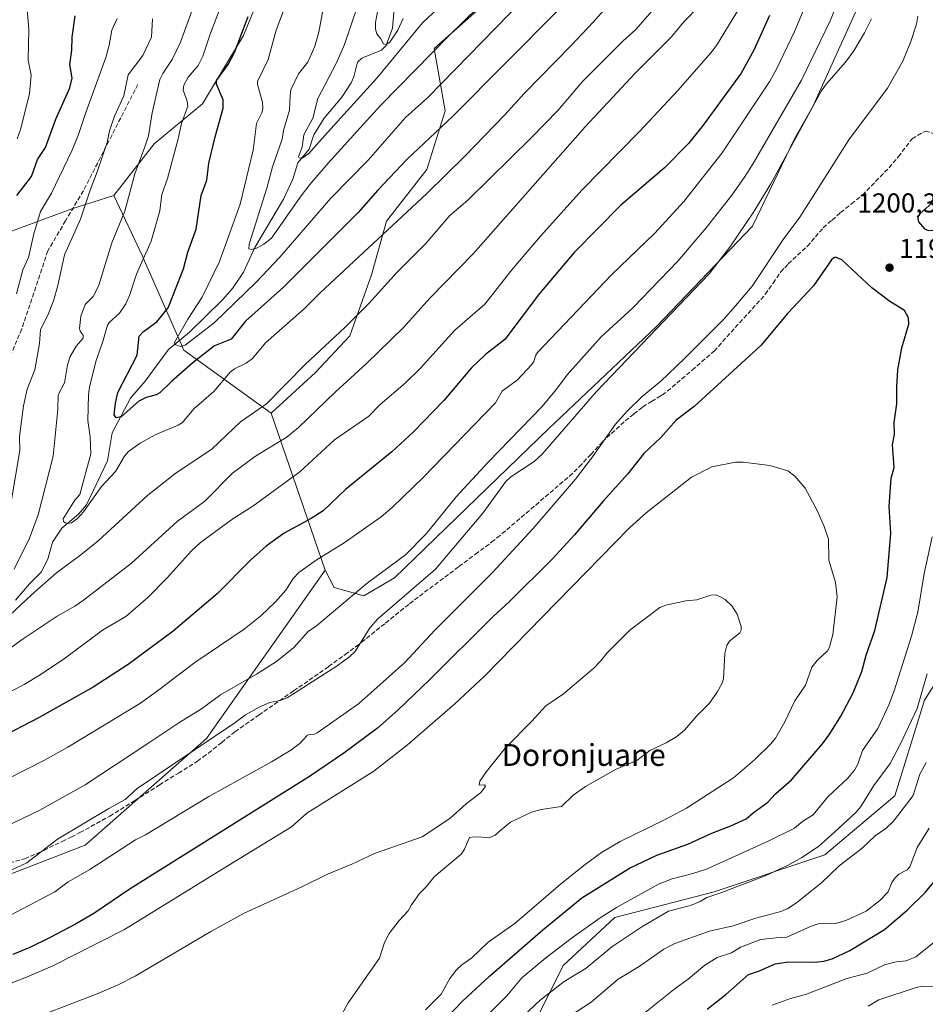
# Model space of a CAD drawing. Units: metres. Extents: x 661538 to 664994, y 4751152 to 4753546.
# Drawn here: x 664356 to 664688, y 4751746 to 4752107 of the extents above; entities that cross this region are included whole.
import ezdxf
from ezdxf.enums import TextEntityAlignment as Align

# ---------------------------------------------------------------- set-up
doc = ezdxf.new("R2010")
doc.units = ezdxf.units.M
doc.header["$MEASUREMENT"] = 0
doc.linetypes.add('DGN Style 3', pattern=[2.307223458686699, 1.648016756204785, -0.6592067024819142])
for name, color, linetype, lineweight in [('Arbolado forestal CxS', 92, 'Continuous', 0), ('Corriente natural lineal', 142, 'Continuous', 13), ('Curva de nivel maestra', 30, 'Continuous', 30), ('Curva de nivel normal', 30, 'Continuous', 0), ('Matorral CxS', 135, 'Continuous', 0), ('Pastizal CxS', 92, 'Continuous', 0), ('Punto de cota en terreno', 7, 'Continuous', 0), ('Rótulo de punto de cota en terreno', 7, 'Continuous', 0), ('Senda', 7, 'DGN Style 3', 0), ('Texto cartográfico', 7, 'Continuous', 0)]:
    doc.layers.add(name, color=color, linetype=linetype, lineweight=lineweight)
doc.styles.add('Style-Arial', font='txt')

# ---------------------------------------------------------------- blocks, each defined once
blk = doc.blocks.new('*U4')
at = {"layer": 'Pastizal CxS', "color": 92, "linetype": 'Continuous', "lineweight": 0}
for points in [[(664444.7106999997, 4752117.7235, 1150.833799999993), (664437.9516000003, 4752101.117699999, 1150.678400000004), (664423.0505999997, 4752076.143300001, 1153.029599999994), (664405.3283000002, 4752061.4345, 1159.859200000006), (664390.4899000004, 4752042.5503, 1162.967199999999), (664375.1475999998, 4752037.602399999, 1166.933999999994), (664352.0913000006, 4752029.107999999, 1174.613100000002)], [(664344.9386, 4751791.0363, 1189.419099999999), (664380.0044999998, 4751804.5229, 1191.102700000003), (664424.5115999999, 4751843.6337, 1188.065400000007), (664467.9033000005, 4751905.2643, 1180.594200000007), (664471.1630999995, 4751898.9575, 1182.463499999998), (664481.9978999998, 4751895.929300001, 1185.145999999993), (664493.3389999998, 4751902.436100001, 1185.708499999993), (664549.7411000002, 4751957.1939, 1186.977499999994), (664589.2364999996, 4751994.572699999, 1188.575100000002), (664624.2956999998, 4752031.254899999, 1190.183699999994), (664639.7370999996, 4752063.223300001, 1188.754400000005), (664646.5563000003, 4752075.3849, 1188.612399999998), (664674.2988999998, 4752136.737700001, 1188.834900000002)], [(664708.8140000004, 4751891.404100001, 1184.753599999996), (664687.2345000004, 4751857.669700001, 1190.350399999996), (664676.4441000001, 4751822.5855, 1187.570500000002), (664650.8190000001, 4751800.995100001, 1189.691200000001), (664610.3591, 4751787.501700001, 1191.956099999996), (664573.9442999996, 4751778.056100001, 1195.159899999999), (664555.0632999997, 4751760.514699999, 1193.848700000002), (664541.5758999997, 4751733.527100001, 1188.243499999997)]]:
    blk.add_polyline3d(points, dxfattribs=at)
blk = doc.blocks.new('*U7')
at = {"layer": 'Arbolado forestal CxS', "color": 92, "linetype": 'Continuous', "lineweight": 0}
blk.add_polyline3d([(664531.698, 4752117.6417, 1139.3851), (664507.8579000002, 4752096.356100001, 1138.623099999997), (664511.8894999997, 4752073.5733, 1147.537700000001), (664505.1451000003, 4752051.991699999, 1152.482799999998), (664490.3069000002, 4752033.1073, 1153.055300000007), (664484.8517000005, 4752013.471700001, 1157.194699999993), (664476.9006000003, 4751991.132900001, 1160.305200000003), (664464.3843, 4751977.623299999, 1160.902799999996), (664448.0762999998, 4751962.7929, 1160.434299999994), (664416.1179999998, 4751985.897700001, 1145.482499999998), (664401.2807, 4752019.6193, 1155.793000000005), (664401.1039000005, 4752019.994899999, 1155.917100000006), (664390.4899000004, 4752042.5503, 1162.967199999999), (664405.3283000002, 4752061.4345, 1159.859200000006), (664423.0505999997, 4752076.143300001, 1153.029599999994), (664437.9516000003, 4752101.117699999, 1150.678400000004), (664444.7106999997, 4752117.7235, 1150.833799999993)], dxfattribs=at)
blk = doc.blocks.new('5PATER')
at = {"layer": 'Punto de cota en terreno', "linetype": 'Continuous', "lineweight": 0}
h = blk.add_hatch(color=51, dxfattribs=at)
edge = h.paths.add_edge_path()
edge.add_ellipse((0, 0), major_axis=(-0.1095731443231308, -0.1110710700762829), ratio=0.9994222409660322, start_angle=0, end_angle=360)

msp = doc.modelspace()

# ---------------------------------------------------------------- linework, layer by layer
at = {"layer": 'Arbolado forestal CxS', "color": 92, "linetype": 'Continuous', "lineweight": 0, "extrusion": (-0.1024748343294531, 0.29733362354543, 0.9492584603986923), "elevation": 1345930.661703664, "flags": 128}
msp.add_lwpolyline([(-2176552.753705035, -4058784.51534908), (-2176552.753705035, -4058720.413310774)], dxfattribs=at)
at = {"layer": 'Arbolado forestal CxS', "color": 92, "linetype": 'Continuous', "lineweight": 0}
for points in [[(664470.0516999997, 4752201.422900001, 1143.219599999997), (664467.3787000002, 4752181.484099999, 1145.150200000004), (664467.3531, 4752159.601500001, 1147.208199999994), (664457.9358999999, 4752135.622099999, 1148.629700000005), (664444.7106999997, 4752117.7235, 1150.833799999993), (664437.9516000003, 4752101.117699999, 1150.678400000004), (664423.0505999997, 4752076.143300001, 1153.029599999994), (664405.3283000002, 4752061.4345, 1159.859200000006), (664390.4899000004, 4752042.5503, 1162.967199999999)], [(664531.698, 4752117.6417, 1139.3851), (664507.8579000002, 4752096.356100001, 1138.623099999997), (664511.8894999997, 4752073.5733, 1147.537700000001), (664505.1451000003, 4752051.991699999, 1152.482799999998), (664490.3069000002, 4752033.1073, 1153.055300000007), (664484.8517000005, 4752013.471700001, 1157.194699999993), (664476.9006000003, 4751991.132900001, 1160.305200000003), (664464.3843, 4751977.623299999, 1160.902799999996), (664448.0762999998, 4751962.7929, 1160.434299999994)], [(664352.0913000006, 4752029.107999999, 1174.613100000002), (664375.1475999998, 4752037.602399999, 1166.933999999994), (664390.4899000004, 4752042.5503, 1162.967199999999), (664401.1039000005, 4752019.994899999, 1155.917100000006), (664401.2807, 4752019.6193, 1155.793000000005), (664416.1179999998, 4751985.897700001, 1145.482499999998), (664448.0762999998, 4751962.7929, 1160.434299999994), (664467.9033000005, 4751905.2643, 1180.594200000007), (664424.5115999999, 4751843.6337, 1188.065400000007), (664380.0044999998, 4751804.5229, 1191.102700000003), (664344.9386, 4751791.0363, 1189.419099999999)], [(664390.4899000004, 4752042.5503, 1162.967199999999), (664375.1475999998, 4752037.602399999, 1166.933999999994), (664352.0913000006, 4752029.107999999, 1174.613100000002)], [(664390.4899000004, 4752042.5503, 1162.967199999999), (664401.1039000005, 4752019.994899999, 1155.917100000006), (664401.2807, 4752019.6193, 1155.793000000005), (664416.1179999998, 4751985.897700001, 1145.482499999998), (664448.0762999998, 4751962.7929, 1160.434299999994)], [(664390.4899000004, 4752042.5503, 1162.967199999999), (664401.1039000005, 4752019.994899999, 1155.917100000006), (664401.2807, 4752019.6193, 1155.793000000005), (664416.1179999998, 4751985.897700001, 1145.482499999998), (664448.0762999998, 4751962.7929, 1160.434299999994)], [(664344.9386, 4751791.0363, 1189.419099999999), (664380.0044999998, 4751804.5229, 1191.102700000003), (664424.5115999999, 4751843.6337, 1188.065400000007), (664467.9033000005, 4751905.2643, 1180.594200000007)]]:
    msp.add_polyline3d(points, dxfattribs=at)
at = {"layer": 'Corriente natural lineal', "color": 142, "linetype": 'Continuous', "lineweight": 13}
msp.add_polyline3d([(664354.5603, 4751894.2521, 1159.291700000002), (664359.7224000003, 4751900.289200001, 1158.516000000003), (664363.9765999997, 4751904.524300001, 1157.826700000005), (664366.3564999999, 4751909.259099999, 1156.948600000003), (664368.1200000001, 4751915.4869, 1156.630000000005), (664371.5303999997, 4751920.656099999, 1156.244600000005), (664377.5893999999, 4751925.772299999, 1155.218599999993), (664380.4918000001, 4751929.198000001, 1155.194799999997), (664388.2154999999, 4751945.324100001, 1153.358099999998), (664389.9603000004, 4751955.545, 1151.867700000003), (664396.6211000001, 4751968.215, 1149.089500000002), (664401.9588000001, 4751974.493899999, 1148.040800000002), (664410.5790999997, 4751986.157600001, 1146.398199999996), (664418.2951999997, 4751992.389400001, 1145.049499999994), (664430.358, 4752004.319900001, 1143.023400000006), (664434.0389, 4752008.454299999, 1142.094500000007), (664438.0500999996, 4752014.4505, 1141.313299999995), (664442.1112000003, 4752023.482600001, 1140.025699999998), (664452.6238000002, 4752041.161900001, 1137.556100000002), (664456.0373999998, 4752048.4716, 1136.650399999999), (664457.8668000001, 4752054.518800001, 1136.236900000004), (664462.1031999999, 4752059.4937, 1135.193299999999), (664463.7478, 4752064.676899999, 1135.093900000007), (664467.4797, 4752070.794700001, 1133.978600000002), (664474.0120999999, 4752078.4835, 1132.8315), (664477.4074999997, 4752083.819300001, 1132.099700000006), (664478.3908000002, 4752085.9605, 1132.124100000001), (664479.7072000002, 4752091.3421, 1132.360199999996), (664481.358, 4752092.814900001, 1131.565499999997), (664488.5367999999, 4752095.7708, 1130.540399999998), (664490.2560000002, 4752097.4362, 1130.138099999996), (664492.5784, 4752103.797499999, 1129.324399999998), (664493.2220999999, 4752112.2325, 1128.858300000007)], dxfattribs=at)
at = {"layer": 'Curva de nivel maestra', "color": 30, "linetype": 'Continuous', "lineweight": 30, "flags": 128}
for points, elevation in [([(664553.3799999999, 4752110.670100001), (664514.5, 4752071.440099999), (664497.9699999997, 4752055.8101), (664487.2000000002, 4752044.4801), (664480.0199999996, 4752036.3301), (664456.9000000004, 4752013.1601), (664452.5999999996, 4752008.960100001), (664438.6900000004, 4751996.530099999), (664433.4400000004, 4751989.9301), (664427.4100000003, 4751987.460100001), (664419.5999999996, 4751981.290100001), (664411.5999999996, 4751974.3301), (664407.4299999997, 4751970.200099999), (664405.9900000002, 4751969.5001), (664402.4199999999, 4751968.5601), (664399.7100000001, 4751967.2301), (664393.1799999997, 4751961.440099999), (664391.3600000005, 4751961.030099999), (664390.7100000001, 4751962.140100001), (664391.0899999999, 4751966.440099999), (664392.0499999998, 4751970.340100001), (664399.0999999996, 4751983.970100001), (664399.8600000005, 4751990.9801), (664401.3600000005, 4751992.640100001), (664406.25, 4751996.200099999), (664410.4299999997, 4752001.350099999), (664416.0999999996, 4752015.610099999), (664417.6200000001, 4752021.720100001), (664420.7000000002, 4752030.1501), (664422.4800000006, 4752042.540100001), (664424.54, 4752048.140100001), (664425.3099999997, 4752054.3101), (664427.5899999999, 4752064.050100001), (664430.5700000003, 4752074.520099999), (664430.5300000003, 4752077.5101), (664428.1399999997, 4752083.2401), (664428.0999999996, 4752084.5801), (664432.4199999999, 4752090.4801), (664434.7699999996, 4752094.940099999), (664439.6900000004, 4752108.0801)], 1150), ([(664630.5899999999, 4752108.4101), (664624.8499999996, 4752095.790100001), (664620.2199999997, 4752087.300100001), (664606.25, 4752068.2501), (664600.8899999997, 4752061.5001), (664592.0499999998, 4752052.5101), (664576.1399999997, 4752038.950099999), (664559.0499999998, 4752021.6601), (664546.3399999999, 4752006.5801), (664533.6699999999, 4751989.7501), (664526.6399999997, 4751984.270099999), (664521.3899999997, 4751979.3201), (664511.29, 4751967.420100001), (664500.1900000004, 4751955.9001), (664492.3200000003, 4751948.640100001), (664475.3600000005, 4751934.780099999), (664467.1600000003, 4751926.9801), (664462.79, 4751924.200099999), (664452.9400000004, 4751918.840100001), (664446.3200000003, 4751914.120100001), (664440.5999999996, 4751908.9801), (664428.4199999999, 4751896.6501), (664412.2999999998, 4751882.9901), (664395.7999999998, 4751870.700099999), (664382.9500000002, 4751862.440099999), (664363.2100000001, 4751851.3101), (664348.0800000001, 4751843.440099999)], 1175), ([(664355, 4752042.460100001), (664360.3600000005, 4752049.450099999), (664362.5999999996, 4752055.6801), (664365.5, 4752060.0801), (664369.2699999996, 4752070.460100001), (664374.4000000004, 4752081.950099999), (664375.2800000003, 4752085.460100001), (664374.3899999997, 4752090.5101), (664375.1200000001, 4752095.700099999), (664375.2800000003, 4752100.530099999), (664376.4000000004, 4752108.300100001)], 1175), ([(664695.4299999997, 4752028.950099999), (664697.3899999997, 4752029.600099999), (664698.3099999997, 4752030.4801), (664697.8499999996, 4752031.440099999), (664694.9000000004, 4752033.7601), (664693.8200000003, 4752036.6601), (664690.8200000003, 4752039.860099999), (664690.0199999996, 4752039.670100001), (664685.5700000003, 4752035.780099999), (664685.0099999999, 4752034.9801), (664684.8099999997, 4752033.800100001), (664685.1299999999, 4752032.8101), (664687.2599999999, 4752030.300100001), (664688.7400000002, 4752029.630100001), (664692.6500000004, 4752029.800100001), (664695.4299999997, 4752028.950099999)], 1200), ([(664512.7000000002, 4751741.6801), (664518.1799999997, 4751747.450099999), (664528.0499999998, 4751756.590100001), (664547.6200000001, 4751773.520099999), (664561.8899999997, 4751785.270099999), (664579.3099999997, 4751796.140100001), (664589.29, 4751800.920100001), (664600.6200000001, 4751804.940099999), (664609.4100000003, 4751808.9001), (664616.3399999999, 4751811.590100001), (664621.9800000006, 4751814.220100001), (664624.5899999999, 4751816.4101), (664629.9000000004, 4751820.280099999), (664632.7400000002, 4751823.3101), (664638.6399999997, 4751828.4301), (664649.9600000001, 4751841.690099999), (664652.6900000004, 4751845.350099999), (664656.7199999997, 4751851.7401), (664661.2199999997, 4751860.4001), (664664.3200000003, 4751868.110099999), (664665.9299999997, 4751874.190099999), (664669.1699999999, 4751883.140100001), (664673.6600000003, 4751902.5801), (664675, 4751918.850099999), (664674.4199999999, 4751928.640100001), (664675.0899999999, 4751938.9901), (664675.54, 4751940.6501), (664676.1600000003, 4751942.9101), (664675.5800000001, 4751951.1601), (664676.3099999997, 4751954.970100001), (664676.2400000002, 4751959.3101), (664677.2199999997, 4751966.220100001), (664677.1500000004, 4751972.590100001), (664677.5899999999, 4751978.610099999), (664679, 4751986.770099999), (664681.6100000005, 4751995.360099999), (664681.4800000006, 4751997.700099999), (664680.0099999999, 4752000.3301), (664674.5599999997, 4752003.7401), (664667.9800000006, 4752008.6601), (664657.04, 4752018.9001), (664654.7699999996, 4752019.9301), (664654.0599999997, 4752019.7301), (664653.2599999999, 4752018.970100001), (664646.6600000003, 4752009.4101), (664637.2199999997, 4751999.370100001), (664627.4000000004, 4751987.550100001), (664602.9199999999, 4751965.170100001), (664596.3799999999, 4751960.270099999), (664590.75, 4751953.9101), (664584.5, 4751948.040100001), (664578.7300000006, 4751940.5101), (664569.6500000004, 4751930.5101), (664559.1399999997, 4751918.190099999), (664551.0700000003, 4751909.4801), (664535.3099999997, 4751893.630100001), (664529.3899999997, 4751888.340100001), (664506.0599999997, 4751865.0601), (664494.5, 4751853.950099999), (664487.0499999998, 4751847.4001), (664474.7800000003, 4751838.2501), (664462.1200000001, 4751829.7401), (664396.4800000006, 4751788.590100001), (664383.2100000001, 4751779.4901), (664376.4900000002, 4751775.5701), (664366.9299999997, 4751770.5601), (664359.7400000002, 4751767.0701), (664353.5199999996, 4751764.470100001)], 1200), ([(664607.7300000006, 4751744.520099999), (664614.5999999996, 4751749.9001), (664622.8099999997, 4751757.220100001), (664626.9100000003, 4751758.520099999), (664632.6699999999, 4751761.0601), (664637.5199999996, 4751761.870100001), (664647.2000000002, 4751761.6501), (664650.4100000003, 4751762.100099999), (664653.5300000003, 4751762.970100001), (664659.9699999997, 4751766.0001), (664672.6900000004, 4751773.6501), (664680.9299999997, 4751780.7601), (664687.5800000001, 4751787.1501), (664693.2000000002, 4751793.970100001)], 1175)]:
    msp.add_lwpolyline(points, dxfattribs=dict(at, elevation=elevation))
at = {"layer": 'Curva de nivel normal', "color": 30, "linetype": 'Continuous', "lineweight": 0, "flags": 128}
for points, elevation in [([(664540.5300000003, 4752127.83), (664513, 4752100.82), (664488.4199999999, 4752075.710000001), (664483.0899999999, 4752069.9), (664468.9900000002, 4752054.380000001), (664462.2999999998, 4752046.51), (664458.7400000002, 4752041.869999999), (664448.29, 4752026.850000001), (664445.4600000001, 4752024.689999999), (664442.8099999997, 4752023.27), (664440.8499999996, 4752022.710000001), (664439.9600000001, 4752022.980000001), (664440.1399999997, 4752024.66), (664446.5, 4752045.24), (664448.5899999999, 4752053.029999999), (664452.1399999997, 4752063.180000001), (664452.6200000001, 4752066.369999999), (664454.8799999999, 4752073.710000001), (664455.0300000003, 4752079.180000001), (664455.3700000001, 4752081.27), (664458.1500000004, 4752087.039999999), (664461.5099999999, 4752091.369999999), (664464.0899999999, 4752097.17), (664465.6100000005, 4752102.380000001), (664467.4400000004, 4752112.220000001)], 1140), ([(664626.0599999997, 4752121.99), (664611.1399999997, 4752097.439999999), (664609.1200000001, 4752094.75), (664597.0499999998, 4752081), (664582.9699999997, 4752065.939999999), (664561.8799999999, 4752044.460000001), (664546.7000000002, 4752027.59), (664536.2100000001, 4752015.27), (664526.2999999998, 4752002.689999999), (664515.4100000003, 4751993.17), (664502.7100000001, 4751979.180000001), (664497.2300000006, 4751973.720000001), (664488.0499999998, 4751965.92), (664483.8499999996, 4751961.720000001), (664471.3300000001, 4751953.07), (664458.5800000001, 4751941.300000001), (664441.4600000001, 4751928.730000001), (664434.0700000003, 4751924.050000001), (664422.2699999996, 4751915.439999999), (664418.9299999997, 4751912.369999999), (664410.04, 4751902.480000001), (664402.9800000006, 4751895.300000001), (664394.9600000001, 4751888.26), (664386.4100000003, 4751883.34), (664372.8200000003, 4751873.119999999), (664363.54, 4751866.890000001), (664357.6799999997, 4751863.439999999), (664342.5099999999, 4751855.640000001)], 1170), ([(664578.8300000001, 4752120.58), (664565.9800000006, 4752106.039999999), (664557.9699999997, 4752097.51), (664540.7800000003, 4752079.91), (664533.6900000004, 4752072.050000001), (664519.0099999999, 4752056.880000001), (664504.9800000006, 4752043.09), (664466.0999999996, 4752006.82), (664460.25, 4752000.980000001), (664446.0099999999, 4751988.550000001), (664441.25, 4751982.76), (664438.9299999997, 4751981.140000001), (664434.7000000002, 4751979.060000001), (664433.0700000003, 4751977.76), (664427.1399999997, 4751970.77), (664419.8099999997, 4751964.350000001), (664415.7100000001, 4751959.390000001), (664414.1200000001, 4751958.369999999), (664405.6200000001, 4751954.880000001), (664400.1500000004, 4751951.84), (664395.8700000001, 4751948.76), (664394.4100000003, 4751947.060000001), (664391.0999999996, 4751941.42), (664386.0300000003, 4751935.960000001), (664379.4000000004, 4751926.640000001), (664377.2999999998, 4751924.220000001), (664375.0300000003, 4751922.619999999), (664373.7000000002, 4751922.369999999), (664372.6799999997, 4751922.550000001), (664372.0899999999, 4751923.09), (664371.9900000002, 4751924.07), (664376.3099999997, 4751930.890000001), (664378.1200000001, 4751933.029999999), (664382.0700000003, 4751947.890000001), (664381.8200000003, 4751954.060000001), (664380.9800000006, 4751960.130000001), (664381.2699999996, 4751969.460000001), (664381.5999999996, 4751972.439999999), (664384.0199999996, 4751982.039999999), (664386.5099999999, 4751988.99), (664388.1699999999, 4751995.02), (664388.8799999999, 4751996.01), (664392.6600000003, 4751999.42), (664394.8799999999, 4752002.850000001), (664396.2300000006, 4752005.930000001), (664398.8200000003, 4752013.75), (664404.2400000002, 4752025.76), (664407.3700000001, 4752036.84), (664408.0599999997, 4752042.930000001), (664410.1799999997, 4752048.76), (664414.0499999998, 4752063.24), (664415.3200000003, 4752068.82), (664417.6500000004, 4752075.17), (664417.3899999997, 4752077.029999999), (664415.9600000001, 4752081.100000001), (664416.1399999997, 4752082.880000001), (664417.7800000003, 4752085.859999999), (664421.4100000003, 4752090.16), (664423.1100000005, 4752093.5), (664425.9600000001, 4752102), (664430.7300000006, 4752114.42)], 1155), ([(664351.5199999996, 4751828.779999999), (664365.1600000003, 4751835.640000001), (664373.7599999999, 4751840.460000001), (664400.25, 4751856.58), (664406.5800000001, 4751861.039999999), (664420.2199999997, 4751871.470000001), (664438.2400000002, 4751883.640000001), (664444.3499999996, 4751888.52), (664449.7800000003, 4751893.689999999), (664453.4699999997, 4751897.91), (664456.1900000004, 4751902.220000001), (664458.3099999997, 4751904.4), (664464.6299999999, 4751908.92), (664474.8399999999, 4751915.24), (664488.3399999999, 4751924.75), (664492.4800000006, 4751928.17), (664503.9199999999, 4751939.380000001), (664530.2300000006, 4751966.560000001), (664532.7199999997, 4751970.84), (664538.3600000005, 4751974.949999999), (664543.3899999997, 4751980.539999999), (664544.2699999996, 4751981.689999999), (664544.9800000006, 4751984.039999999), (664545.6299999999, 4751984.939999999), (664572.6699999999, 4752013.51), (664588.5199999996, 4752028.730000001), (664599.2400000002, 4752040.369999999), (664613.25, 4752058.119999999), (664630.6500000004, 4752084.34), (664633.0599999997, 4752088.789999999), (664639.8499999996, 4752102.850000001), (664646.2599999999, 4752118.51)], 1180), ([(664354.0899999999, 4751905.600000001), (664359.6799999997, 4751916.99), (664362.8600000005, 4751925.5), (664368.3300000001, 4751947.039999999), (664370, 4751964.16), (664370.2000000002, 4751969.49), (664372.4199999999, 4751973.84), (664373.5499999998, 4751980.470000001), (664374.5800000001, 4751983.49), (664376.7699999996, 4751987.27), (664379.29, 4751990.230000001), (664379.2800000003, 4751991.300000001), (664378.25, 4751992.77), (664377.9800000006, 4751993.76), (664378.4600000001, 4751998.300000001), (664380.0999999996, 4752002.640000001), (664383.0700000003, 4752005.67), (664385.0199999996, 4752009.699999999), (664389.8200000003, 4752025.119999999), (664394.5300000003, 4752036.779999999), (664398.2100000001, 4752050.460000001), (664401.9400000004, 4752060.279999999), (664403.2100000001, 4752064.42), (664404.5599999997, 4752072.84), (664407.4100000003, 4752085.01), (664408.4600000001, 4752087.210000001), (664411.8499999996, 4752092.310000001), (664414.9699999997, 4752098.710000001), (664422, 4752118.199999999)], 1160), ([(664454.6900000004, 4752115.810000001), (664450.0199999996, 4752103.119999999), (664447.0700000003, 4752092.300000001), (664443.0999999996, 4752084.279999999), (664443.0700000003, 4752083.109999999), (664444.9800000006, 4752076.730000001), (664445.0999999996, 4752074.140000001), (664444.7400000002, 4752072.82), (664442.79, 4752068.939999999), (664441.5300000003, 4752059.119999999), (664436.79, 4752039.34), (664429.2599999999, 4752018.310000001), (664422.9199999999, 4752005.300000001), (664417.6399999997, 4751997.199999999), (664412.79, 4751988.689999999), (664412.8499999996, 4751987.99), (664414.9100000003, 4751987.17), (664416.5999999996, 4751987.67), (664427.2599999999, 4751995.82), (664442.6699999999, 4752010.710000001), (664451.2599999999, 4752019.890000001), (664470.0199999996, 4752041.539999999), (664483.5899999999, 4752055.460000001), (664497.2599999999, 4752071.02), (664505.4500000002, 4752078.430000001), (664540.2800000003, 4752114.140000001)], 1145), ([(664344.7699999996, 4751808.4), (664363.4199999999, 4751817.380000001), (664380.0899999999, 4751826.680000001), (664403.04, 4751841.74), (664414.2800000003, 4751849.32), (664422.6600000003, 4751854.449999999), (664429.5800000001, 4751859.600000001), (664442.7300000006, 4751867.17), (664450.0899999999, 4751871.869999999), (664456.3799999999, 4751876.960000001), (664461.6399999997, 4751882.779999999), (664464.7199999997, 4751884.92), (664483.2300000006, 4751900.51), (664497.2999999998, 4751910.9), (664504.9199999999, 4751918.59), (664515.8200000003, 4751932.109999999), (664527.6699999999, 4751944.980000001), (664547.3700000001, 4751965.210000001), (664552.6200000001, 4751971.560000001), (664556.5300000003, 4751976.850000001), (664568.9800000006, 4751990.75), (664580.5, 4752001.42), (664597.0199999996, 4752018.480000001), (664607.3799999999, 4752030.619999999), (664616.75, 4752042.600000001), (664621.4400000004, 4752049.180000001), (664624.5999999996, 4752054.220000001), (664642.3099999997, 4752084.74), (664652.8799999999, 4752106.67), (664656.4199999999, 4752115.619999999)], 1185), ([(664590.8200000003, 4752113.869999999), (664581.5800000001, 4752103.350000001), (664576.9100000003, 4752099.050000001), (664562.1100000005, 4752084.230000001), (664553.1600000003, 4752073.779999999), (664543.4500000002, 4752063.710000001), (664520.1699999999, 4752040.810000001), (664513.5, 4752035.17), (664504.7199999997, 4752024.880000001), (664494.2999999998, 4752014.42), (664483.8300000001, 4752002.890000001), (664475.0499999998, 4751994.109999999), (664460.6799999997, 4751980.720000001), (664446.4199999999, 4751966.230000001), (664436.8799999999, 4751959.560000001), (664426.4400000004, 4751949.57), (664413.3300000001, 4751940.930000001), (664403.04, 4751932.720000001), (664384.79, 4751915.960000001), (664378.5, 4751910.850000001), (664369.5199999996, 4751904.34), (664360.3799999999, 4751896.27), (664350.5300000003, 4751886.970000001)], 1160), ([(664511.1200000001, 4752112.890000001), (664503.5599999997, 4752105.810000001), (664486.79, 4752085.449999999), (664468.8099999997, 4752065.619999999), (664461.9600000001, 4752057.84), (664459.4800000006, 4752056.180000001), (664458.4100000003, 4752056.279999999), (664458.1799999997, 4752056.810000001), (664459.54, 4752060.180000001), (664460.1200000001, 4752064.699999999), (664463.4199999999, 4752070.789999999), (664465.2199999997, 4752078.039999999), (664472.0300000003, 4752091.100000001), (664474.9400000004, 4752097.83), (664479.6799999997, 4752111.850000001)], 1135), ([(664605.04, 4752112.09), (664599.0800000001, 4752105.980000001), (664594.7300000006, 4752100.619999999), (664581.3600000005, 4752087.289999999), (664563.1100000005, 4752067.67), (664522.04, 4752021.119999999), (664506.25, 4752004.9), (664496.5199999996, 4751994.180000001), (664482.9400000004, 4751980.789999999), (664471.6200000001, 4751970.449999999), (664458.1399999997, 4751957.49), (664454.0300000003, 4751954.109999999), (664442.4400000004, 4751947.050000001), (664433.9800000006, 4751940.789999999), (664423.8600000005, 4751930.59), (664413.7300000006, 4751923.08), (664397.0599999997, 4751907.84), (664379.4500000002, 4751894.230000001), (664376.29, 4751892.07), (664369.79, 4751888.470000001), (664357.3399999999, 4751880.100000001), (664351.7400000002, 4751876.100000001)], 1165), ([(664358.8399999999, 4752110.730000001), (664359.3899999997, 4752103.27), (664359.1799999997, 4752092.130000001), (664360.25, 4752086.57), (664359.6799999997, 4752079.77), (664356.3499999996, 4752066.67), (664355.1399999997, 4752063.230000001)], 1180), ([(664496.4400000004, 4752107.279999999), (664494.4900000002, 4752103.109999999), (664491.5300000003, 4752098.65), (664490.29, 4752097.779999999), (664489.2300000006, 4752098.050000001), (664488.2699999996, 4752099.949999999), (664486.8600000005, 4752101.74), (664486.3200000003, 4752103.449999999), (664486.2699999996, 4752105.91), (664487.0499999998, 4752109.84)], 1130), ([(664667.8899999997, 4752107.26), (664665.3600000005, 4752102.060000001), (664661.4100000003, 4752095.49), (664658.3700000001, 4752091.369999999), (664651.4299999997, 4752083.369999999), (664649.4699999997, 4752080.67), (664637.7999999998, 4752059.140000001), (664631.0499999998, 4752046.779999999), (664624.7400000002, 4752036.439999999), (664616.29, 4752023.980000001), (664608.4600000001, 4752013.82), (664567.1900000004, 4751970.66), (664547.3099999997, 4751947.730000001), (664544.3499999996, 4751945.130000001), (664535.8099999997, 4751939.41), (664534, 4751937.789999999), (664525.5599999997, 4751926.15), (664508.3099999997, 4751905.59), (664487.2199999997, 4751887.480000001), (664484.3399999999, 4751884.25), (664478.7000000002, 4751875.4), (664476.9100000003, 4751873.689999999), (664472.2599999999, 4751870.26), (664454.0199999996, 4751858.560000001), (664451.3799999999, 4751857.480000001), (664447.5999999996, 4751856.77), (664443.9699999997, 4751855.220000001), (664438.7400000002, 4751852.32), (664434.4500000002, 4751849.050000001), (664399.0999999996, 4751825.289999999), (664394.6900000004, 4751821.25), (664388.6799999997, 4751817.99), (664369.9100000003, 4751806.720000001), (664358.6500000004, 4751798.050000001), (664342.3399999999, 4751790.529999999)], 1190), ([(664684.8600000005, 4752108.199999999), (664684.3399999999, 4752105.24), (664682.3200000003, 4752098.859999999), (664679.3399999999, 4752091.680000001), (664673.75, 4752081.810000001), (664659.6200000001, 4752062.91), (664641.5999999996, 4752034.57), (664635.5, 4752026.359999999), (664624.25, 4752009.289999999), (664618.0800000001, 4752002.08), (664613.5999999996, 4751996.960000001), (664599.1699999999, 4751982.5), (664590.7300000006, 4751974.449999999), (664583.9000000004, 4751968.84), (664578.4000000004, 4751963.52), (664574.1600000003, 4751958.710000001), (664565.79, 4751946.76), (664559.5499999998, 4751938.66), (664543.9100000003, 4751920.359999999), (664529.29, 4751904.5), (664508.0999999996, 4751883.279999999), (664497.0999999996, 4751871.4), (664480.0899999999, 4751856.300000001), (664464.9299999997, 4751845.720000001), (664463.8399999999, 4751845.199999999), (664462.04, 4751845.060000001), (664461.3399999999, 4751844.720000001), (664458.7800000003, 4751841.930000001), (664455.3399999999, 4751839.310000001), (664448.2999999998, 4751835.039999999), (664425.3200000003, 4751822.34), (664402.1399999997, 4751808.32), (664398.4600000001, 4751806.49), (664381.7999999998, 4751795.619999999), (664373.8300000001, 4751791.16), (664368.9800000006, 4751787.460000001), (664347.4600000001, 4751776.26)], 1195), ([(664353.0700000003, 4751931.01), (664356.1100000005, 4751949.140000001), (664356.0099999999, 4751954.220000001), (664357.5199999996, 4751965.51), (664358.8600000005, 4751971.560000001), (664361.5899999999, 4751978.609999999), (664363.3899999997, 4751988.289999999), (664363.6399999997, 4751993.41), (664366.3200000003, 4751998.65), (664368.4199999999, 4752003.939999999), (664370.0499999998, 4752009.529999999), (664372.4500000002, 4752020.779999999), (664378.3799999999, 4752033.810000001), (664381.8200000003, 4752044.470000001), (664384.4600000001, 4752051.17), (664388.0499999998, 4752061.91), (664388.9199999999, 4752066.220000001), (664390.8399999999, 4752071.560000001), (664394.2199999997, 4752079.039999999), (664395.8200000003, 4752086.67), (664401.1900000004, 4752093.82), (664404.29, 4752100.529999999), (664404.6399999997, 4752107.24)], 1165), ([(664354.9600000001, 4752006.439999999), (664357.2000000002, 4752015.25), (664359.2599999999, 4752019.789999999), (664361.2199999997, 4752028.449999999), (664363.7100000001, 4752036.699999999), (664367.7100000001, 4752043.369999999), (664375.1900000004, 4752058.850000001), (664377.6399999997, 4752064.880000001), (664380.2300000006, 4752072.970000001), (664387.6299999999, 4752093.039999999), (664388.8799999999, 4752097.560000001), (664389.79, 4752103.09), (664391.7800000003, 4752107.359999999)], 1170), ([(664341.5499999998, 4751749.560000001), (664358.5999999996, 4751756.15), (664367.9600000001, 4751760.25), (664394.4000000004, 4751773.680000001), (664430.3899999997, 4751795.930000001), (664455.5999999996, 4751811.27), (664461.1900000004, 4751816.310000001), (664485.6900000004, 4751831.710000001), (664498.0999999996, 4751841.27), (664515.3399999999, 4751856.33), (664526.4000000004, 4751866.59), (664579.3099999997, 4751920.789999999), (664585.3499999996, 4751926.220000001), (664602.0300000003, 4751939.390000001), (664609.4299999997, 4751943.08), (664618.1699999999, 4751944.869999999), (664620.9100000003, 4751944.850000001), (664630.7000000002, 4751943.640000001), (664637.2400000002, 4751941.600000001), (664639.8300000001, 4751939.680000001), (664643.6100000005, 4751935.359999999), (664647.9699999997, 4751927.17), (664650.6100000005, 4751921.25), (664652.1699999999, 4751916.619999999), (664652.2199999997, 4751908.960000001), (664654.7100000001, 4751900.75), (664655.2699999996, 4751895.42), (664653.7100000001, 4751881.689999999), (664652.5, 4751877.100000001), (664651.75, 4751875.730000001), (664648.04, 4751872.140000001), (664646.0499999998, 4751869.689999999), (664643.7300000006, 4751863.199999999), (664639.8600000005, 4751857.390000001), (664636.1500000004, 4751849.76), (664632.79, 4751843.77), (664631.0700000003, 4751841.67), (664625.0199999996, 4751835.75), (664617.3600000005, 4751829.24), (664600.1399999997, 4751818.100000001), (664591.8799999999, 4751813.710000001), (664575.8399999999, 4751805.91), (664569.0199999996, 4751801.800000001), (664563.0899999999, 4751797.5), (664554.0099999999, 4751790.27), (664537.2800000003, 4751775.83), (664527.5700000003, 4751769.01), (664521.5999999996, 4751763.279999999), (664517.8899999997, 4751760.66), (664515.9800000006, 4751758.880000001), (664513.5800000001, 4751755.74), (664510.3399999999, 4751749.930000001), (664504.6200000001, 4751744.220000001)], 1205), ([(664523, 4751738.050000001), (664534.3600000005, 4751749.300000001), (664539.9500000002, 4751755.890000001), (664548.7199999997, 4751763.230000001), (664557.9299999997, 4751770.4), (664568.5199999996, 4751777.960000001), (664574.5999999996, 4751781.680000001), (664590.1900000004, 4751790.430000001), (664594.9600000001, 4751792.16), (664602.4900000002, 4751794.109999999), (664607.4800000006, 4751795.810000001), (664629.7699999996, 4751805.939999999), (664639.6699999999, 4751810.810000001), (664642.7800000003, 4751813.300000001), (664646.4800000006, 4751815.630000001), (664651.8499999996, 4751822.199999999), (664659.25, 4751829.07), (664661.6799999997, 4751831.99), (664662.9000000004, 4751834.26), (664664.6600000003, 4751839.230000001), (664670.2699999996, 4751847.33), (664674.4000000004, 4751856.180000001), (664676.2400000002, 4751861.029999999), (664682.5099999999, 4751881.109999999), (664684.8499999996, 4751889.84), (664687.2300000006, 4751904.050000001), (664690.1399999997, 4751917.449999999)], 1195), ([(664354.5099999999, 4751738.619999999), (664384.4100000003, 4751750.07), (664392.1799999997, 4751753.41), (664398.4000000004, 4751756.59), (664426.0999999996, 4751772.939999999), (664438.2000000002, 4751779.65), (664459.0899999999, 4751789.189999999), (664468.7100000001, 4751793.930000001), (664477.6600000003, 4751797.619999999), (664485.9800000006, 4751801.52), (664503.4199999999, 4751807.59), (664513.4900000002, 4751814.33), (664519.5199999996, 4751819.680000001), (664524.79, 4751823.689999999), (664526.6299999999, 4751826.09), (664526.1699999999, 4751826.66), (664524.3099999997, 4751826.58), (664524.54, 4751828.02), (664526.9600000001, 4751831.529999999), (664533.8499999996, 4751840.02), (664543.54, 4751849.930000001), (664548.6299999999, 4751855.59), (664555.0899999999, 4751859.99), (664566.2999999998, 4751869.369999999), (664568.7300000006, 4751871.980000001), (664571.1500000004, 4751874.970000001), (664579.4500000002, 4751883.33), (664590.4000000004, 4751891.640000001), (664592.5499999998, 4751892.439999999), (664599.9600000001, 4751894.039999999), (664603.9900000002, 4751894.41), (664609.0599999997, 4751896.07), (664610.8200000003, 4751896.210000001), (664612.4100000003, 4751895.680000001), (664614.29, 4751894.57), (664616.8200000003, 4751892.25), (664618.7199999997, 4751889.210000001), (664620.2400000002, 4751884.609999999), (664620.1900000004, 4751883.34), (664619.7400000002, 4751882.369999999), (664615.8899999997, 4751879.25), (664614.8899999997, 4751877.680000001), (664614.25, 4751874.779999999), (664613.7699999996, 4751865.49), (664613.2699999996, 4751863.880000001), (664611.4500000002, 4751860.58), (664608.6500000004, 4751856.600000001), (664603.9000000004, 4751851.880000001), (664599.4500000002, 4751846.689999999), (664596.5999999996, 4751844.350000001), (664592.6799999997, 4751841.99), (664586.7699999996, 4751839.16), (664581.9900000002, 4751835.57), (664574.4699999997, 4751832.350000001), (664563.25, 4751826.060000001), (664558.7000000002, 4751822.91), (664554.4100000003, 4751818.730000001), (664546.9100000003, 4751817.619999999), (664543.4100000003, 4751816.600000001), (664535.6900000004, 4751812.92), (664531.6399999997, 4751809.609999999), (664530.1100000005, 4751808.220000001), (664528.1299999999, 4751807.34), (664522.3600000005, 4751807.539999999), (664520.7100000001, 4751807.300000001), (664518.9400000004, 4751803.02), (664517.7000000002, 4751801.289999999), (664507.7999999998, 4751792.91), (664505.0199999996, 4751789.4), (664502.4699999997, 4751786.779999999), (664499.5, 4751782.74), (664498.2800000003, 4751780.460000001), (664494.9900000002, 4751776.99), (664491.3399999999, 4751772.210000001), (664489.6299999999, 4751768.949999999), (664487.8300000001, 4751763.210000001), (664476.3300000001, 4751746.779999999), (664471.6699999999, 4751738.289999999)], 1210), ([(664536.5700000003, 4751738.310000001), (664546.6399999997, 4751747.710000001), (664555.3700000001, 4751754.619999999), (664563.4699999997, 4751759.49), (664572.7800000003, 4751767.350000001), (664583.8200000003, 4751774.680000001), (664593.5899999999, 4751780.359999999), (664601.6799999997, 4751782.41), (664605.1900000004, 4751783.970000001), (664607.5800000001, 4751785.430000001), (664612.7100000001, 4751787.029999999), (664629.0099999999, 4751793.350000001), (664637.4000000004, 4751797.230000001), (664642.3499999996, 4751800), (664648.4600000001, 4751804.01), (664655.79, 4751810.67), (664662.2800000003, 4751816.65), (664664.0499999998, 4751818.67), (664668.7800000003, 4751826.449999999), (664674.6699999999, 4751834.49), (664678.3799999999, 4751841.460000001), (664684.6500000004, 4751854.619999999), (664688.3099999997, 4751867.33)], 1190), ([(664687.9000000004, 4751834.810000001), (664685.54, 4751830.51), (664683.1699999999, 4751822.699999999), (664675.9600000001, 4751813.300000001), (664673.1600000003, 4751810.699999999), (664669.1799999997, 4751808.01), (664664.4500000002, 4751803.5), (664656.0199999996, 4751796.930000001), (664649.7599999999, 4751790.890000001), (664640.4600000001, 4751783.449999999), (664637.2199999997, 4751781.34), (664634.7599999999, 4751780.26), (664625.5499999998, 4751777.84), (664617.2800000003, 4751774.970000001), (664608.6100000005, 4751773.07), (664595.8499999996, 4751768.52), (664591.8799999999, 4751766.5), (664582.8899999997, 4751760.15), (664575.1699999999, 4751755.460000001), (664565.2300000006, 4751747.08), (664557.1600000003, 4751741.789999999)], 1185), ([(664689.0599999997, 4751810.730000001), (664684.6200000001, 4751803.75), (664681.9100000003, 4751796.59), (664681.0099999999, 4751795.529999999), (664677.9400000004, 4751793.9), (664676.3899999997, 4751792.480000001), (664675.3399999999, 4751790.92), (664673.9699999997, 4751787.449999999), (664670.9000000004, 4751784.32), (664665.9100000003, 4751780.34), (664658.54, 4751776.9), (664654.7599999999, 4751775.890000001), (664650.5199999996, 4751776.02), (664648.3200000003, 4751775.680000001), (664645.8600000005, 4751774.9), (664636.8499999996, 4751770.810000001), (664632.9400000004, 4751770.59), (664627.4299999997, 4751769.980000001), (664619.9600000001, 4751767.24), (664616.5999999996, 4751765.050000001), (664611.3899999997, 4751763.369999999), (664606.8499999996, 4751760.560000001), (664600.7800000003, 4751755.460000001), (664596.04, 4751752.08), (664584.4699999997, 4751742.710000001)], 1180), ([(664631.4800000006, 4751745.960000001), (664638.2599999999, 4751748.390000001), (664644.0599999997, 4751750.01), (664658.8399999999, 4751755.720000001), (664666.29, 4751757.710000001), (664672.6100000005, 4751760.710000001), (664676.8799999999, 4751761.779999999), (664680.5999999996, 4751762.15), (664684.1600000003, 4751763.66), (664705.9199999999, 4751781.050000001)], 1170), ([(664666.7000000002, 4751745.560000001), (664670.5800000001, 4751747.92), (664684.2999999998, 4751752.449999999), (664686.5599999997, 4751752.949999999), (664691.04, 4751752.74)], 1165)]:
    msp.add_lwpolyline(points, dxfattribs=dict(at, elevation=elevation))
at = {"layer": 'Matorral CxS', "color": 135, "linetype": 'Continuous', "lineweight": 0}
for points in [[(664541.5758999997, 4751733.527100001, 1188.243499999997), (664555.0632999997, 4751760.514699999, 1193.848700000002), (664573.9442999996, 4751778.056100001, 1195.159899999999), (664610.3591, 4751787.501700001, 1191.956099999996), (664650.8190000001, 4751800.995100001, 1189.691200000001), (664676.4441000001, 4751822.5855, 1187.570500000002), (664687.2345000004, 4751857.669700001, 1190.350399999996), (664708.8140000004, 4751891.404100001, 1184.753599999996)], [(664708.8140000004, 4751891.404100001, 1184.753599999996), (664687.2345000004, 4751857.669700001, 1190.350399999996), (664676.4441000001, 4751822.5855, 1187.570500000002), (664650.8190000001, 4751800.995100001, 1189.691200000001), (664610.3591, 4751787.501700001, 1191.956099999996), (664573.9442999996, 4751778.056100001, 1195.159899999999), (664555.0632999997, 4751760.514699999, 1193.848700000002), (664541.5758999997, 4751733.527100001, 1188.243499999997)]]:
    msp.add_polyline3d(points, dxfattribs=at)
at = {"layer": 'Pastizal CxS', "color": 92, "linetype": 'Continuous', "lineweight": 0, "extrusion": (-0.1024748343294531, 0.29733362354543, 0.9492584603986923), "elevation": 1345930.661703664, "flags": 128}
msp.add_lwpolyline([(-2176552.753705035, -4058784.51534908), (-2176552.753705035, -4058720.413310774)], dxfattribs=at)
at = {"layer": 'Pastizal CxS', "color": 92, "linetype": 'Continuous', "lineweight": 0}
for points in [[(664470.0516999997, 4752201.422900001, 1143.219599999997), (664467.3787000002, 4752181.484099999, 1145.150200000004), (664467.3531, 4752159.601500001, 1147.208199999994), (664457.9358999999, 4752135.622099999, 1148.629700000005), (664444.7106999997, 4752117.7235, 1150.833799999993), (664437.9516000003, 4752101.117699999, 1150.678400000004), (664423.0505999997, 4752076.143300001, 1153.029599999994), (664405.3283000002, 4752061.4345, 1159.859200000006), (664390.4899000004, 4752042.5503, 1162.967199999999)], [(664467.9033000005, 4751905.2643, 1180.594200000007), (664471.1630999995, 4751898.9575, 1182.463499999998), (664481.9978999998, 4751895.929300001, 1185.145999999993), (664493.3389999998, 4751902.436100001, 1185.708499999993), (664549.7411000002, 4751957.1939, 1186.977499999994), (664589.2364999996, 4751994.572699999, 1188.575100000002), (664624.2956999998, 4752031.254899999, 1190.183699999994), (664639.7370999996, 4752063.223300001, 1188.754400000005), (664646.5563000003, 4752075.3849, 1188.612399999998), (664674.2988999998, 4752136.737700001, 1188.834900000002), (664686.6681000004, 4752161.043299999, 1191.150299999994), (664680.7402999997, 4752176.8409, 1184.698999999993)], [(664674.2988999998, 4752136.737700001, 1188.834900000002), (664646.5563000003, 4752075.3849, 1188.612399999998), (664639.7370999996, 4752063.223300001, 1188.754400000005), (664624.2956999998, 4752031.254899999, 1190.183699999994), (664589.2364999996, 4751994.572699999, 1188.575100000002), (664549.7411000002, 4751957.1939, 1186.977499999994), (664493.3389999998, 4751902.436100001, 1185.708499999993), (664481.9978999998, 4751895.929300001, 1185.145999999993), (664471.1630999995, 4751898.9575, 1182.463499999998), (664467.9033000005, 4751905.2643, 1180.594200000007), (664448.0762999998, 4751962.7929, 1160.434299999994), (664464.3843, 4751977.623299999, 1160.902799999996), (664476.9006000003, 4751991.132900001, 1160.305200000003), (664484.8517000005, 4752013.471700001, 1157.194699999993), (664490.3069000002, 4752033.1073, 1153.055300000007), (664505.1451000003, 4752051.991699999, 1152.482799999998), (664511.8894999997, 4752073.5733, 1147.537700000001), (664507.8579000002, 4752096.356100001, 1138.623099999997), (664531.698, 4752117.6417, 1139.3851)], [(664531.698, 4752117.6417, 1139.3851), (664507.8579000002, 4752096.356100001, 1138.623099999997), (664511.8894999997, 4752073.5733, 1147.537700000001), (664505.1451000003, 4752051.991699999, 1152.482799999998), (664490.3069000002, 4752033.1073, 1153.055300000007), (664484.8517000005, 4752013.471700001, 1157.194699999993), (664476.9006000003, 4751991.132900001, 1160.305200000003), (664464.3843, 4751977.623299999, 1160.902799999996), (664448.0762999998, 4751962.7929, 1160.434299999994)], [(664390.4899000004, 4752042.5503, 1162.967199999999), (664375.1475999998, 4752037.602399999, 1166.933999999994), (664352.0913000006, 4752029.107999999, 1174.613100000002)], [(664344.9386, 4751791.0363, 1189.419099999999), (664380.0044999998, 4751804.5229, 1191.102700000003), (664424.5115999999, 4751843.6337, 1188.065400000007), (664467.9033000005, 4751905.2643, 1180.594200000007)], [(664708.8140000004, 4751891.404100001, 1184.753599999996), (664687.2345000004, 4751857.669700001, 1190.350399999996), (664676.4441000001, 4751822.5855, 1187.570500000002), (664650.8190000001, 4751800.995100001, 1189.691200000001), (664610.3591, 4751787.501700001, 1191.956099999996), (664573.9442999996, 4751778.056100001, 1195.159899999999), (664555.0632999997, 4751760.514699999, 1193.848700000002), (664541.5758999997, 4751733.527100001, 1188.243499999997)]]:
    msp.add_polyline3d(points, dxfattribs=at)
at = {"layer": 'Senda', "color": 7, "linetype": 'DGN Style 3', "lineweight": 0}
for points in [[(664399.3701, 4752083.225099999, 1164.385299999994), (664379.3800999997, 4752044.245100001, 1167.391399999993), (664372.8800999997, 4752033.245100001, 1168.640199999994), (664366.3501000004, 4752022.200099999, 1168.540999999997), (664356.8350999998, 4751993.655099999, 1179.027799999996), (664338.3450999996, 4751949.675100001, 1174.050099999993)], [(664347.8201000001, 4751796.890100001, 1198.870699999999), (664357.9501, 4751799.5701, 1191.011100000003), (664364.9501, 4751802.640100001, 1195.652000000002), (664371.6700999998, 4751805.890100001, 1196.590200000006), (664374.8800999997, 4751807.515100001, 1193.401599999997), (664378.1201, 4751809.1601, 1193.841400000005), (664389.0601000005, 4751815.190099999, 1196.627699999997), (664398.1700999998, 4751820.9001, 1197.979699999996), (664407.2600999996, 4751826.600099999, 1190.842699999994), (664414.1700999998, 4751830.940099999, 1191.082699999999), (664421.1101000002, 4751835.3051, 1190.993900000001), (664423.1601, 4751836.780099999, 1190.925300000003), (664425.1601, 4751838.2301, 1190.953899999993), (664430.0201000003, 4751842.155099999, 1190.806299999997), (664434.8901000004, 4751846.0801, 1190.600900000005), (664443.5900999998, 4751852.170100001, 1190.2834), (664456.3651000002, 4751861.0551, 1189.740099999996), (664469.1551000001, 4751869.9451, 1189.788199999995), (664475.1801000005, 4751874.380100001, 1189.800900000002), (664481.2301000003, 4751878.845100001, 1190.007800000007), (664490.0050999997, 4751885.920100001, 1190.373500000002), (664498.7801000001, 4751893.0001, 1190.582299999995), (664516.8901000004, 4751906.610099999, 1191.654599999994), (664522.8651000002, 4751911.065099999, 1192.106700000004), (664528.8501000004, 4751915.530099999, 1192.676600000006), (664530.7550999997, 4751917.0701, 1192.643899999995), (664532.6300999997, 4751918.590100001, 1192.649699999994), (664544.9700999996, 4751929.140100001, 1193.506599999993), (664557.3400999998, 4751939.720100001, 1194.526199999993), (664560.9401000004, 4751943.140100001, 1194.694900000002), (664565.1501000002, 4751947.690099999, 1194.909400000004), (664569.3651000002, 4751952.2501, 1195.026100000003), (664577.7600999996, 4751959.970100001, 1195.309200000003), (664580.9200999998, 4751962.495100001, 1195.484200000006), (664584.1601, 4751965.0801, 1195.723100000003), (664587.3651000002, 4751967.030099999, 1196.003400000002), (664590.5500999996, 4751968.965100001, 1196.229699999996), (664591.2301000003, 4751969.450099999, 1196.270999999993), (664593.1201, 4751970.8051, 1196.399300000005), (664602.2351000002, 4751978.5351, 1196.736699999994), (664610.3101000005, 4751985.540100001, 1196.980800000005), (664619.6201, 4751995.895099999, 1196.804900000003), (664629.0000999998, 4752006.3201, 1197.055900000007), (664631.8601000002, 4752010.4101, 1197.078800000003), (664634.7301000003, 4752014.505100001, 1197.016000000003), (664636.1201, 4752016.0551, 1197.069000000003), (664637.4401000004, 4752017.520099999, 1197.190799999997), (664644.4700999996, 4752023.950099999, 1197.462899999999), (664647.3400999998, 4752027.3301, 1197.534599999999), (664650.2200999996, 4752030.710100001, 1197.520199999999), (664653.4401000004, 4752033.5251, 1197.614400000006), (664656.5900999998, 4752036.270099999, 1197.692500000005), (664660.5651000004, 4752039.450099999, 1197.910399999993), (664664.5701000001, 4752042.6601, 1198.146200000003), (664669.4851000002, 4752047.715100001, 1198.362200000003), (664674.3350999998, 4752052.700099999, 1198.540299999993), (664677.7251000004, 4752056.7401, 1198.468699999998), (664682.7550999997, 4752063.290100001, 1198.614700000006), (664687.5610999997, 4752066.1031, 1198.957599999994), (664712.0395000001, 4752059.1799, 1200.677299999996)]]:
    msp.add_polyline3d(points, dxfattribs=at)

# ---------------------------------------------------------------- block references
at = {"layer": 'Arbolado forestal CxS', "color": 92, "linetype": 'Continuous', "lineweight": 0}
msp.add_blockref('*U7', (0, 0), dxfattribs=at)
at = {"layer": 'Pastizal CxS', "color": 92, "linetype": 'Continuous', "lineweight": 0}
msp.add_blockref('*U4', (0, 0), dxfattribs=at)
at = {"layer": 'Punto de cota en terreno', "color": 7, "linetype": 'Continuous', "lineweight": 0, "xscale": 10, "yscale": 10, "zscale": 10}
msp.add_blockref('5PATER', (664674.4800000006, 4752016.08, 1199.679999999993), dxfattribs=at)

# ---------------------------------------------------------------- texts
at = {"layer": 'Rótulo de punto de cota en terreno', "color": 7, "linetype": 'Continuous', "lineweight": 0, "style": 'Style-Arial'}
for s, p in [('1200,33', (664662.7362000003, 4752036.2797)), ('1199,68', (664678.0077999998, 4752019.607799999))]:
    msp.add_text(s, height=7.000000000000002, dxfattribs=at).set_placement(p)
at = {"layer": 'Texto cartográfico', "color": 7, "linetype": 'Continuous', "lineweight": 0, "style": 'Style-Arial'}
msp.add_text('Doronjuane', height=8, dxfattribs=at).set_placement((664562.5140963411, 4751837.58015), align=Align.MIDDLE_CENTER)

doc.saveas('drawing.dxf')
